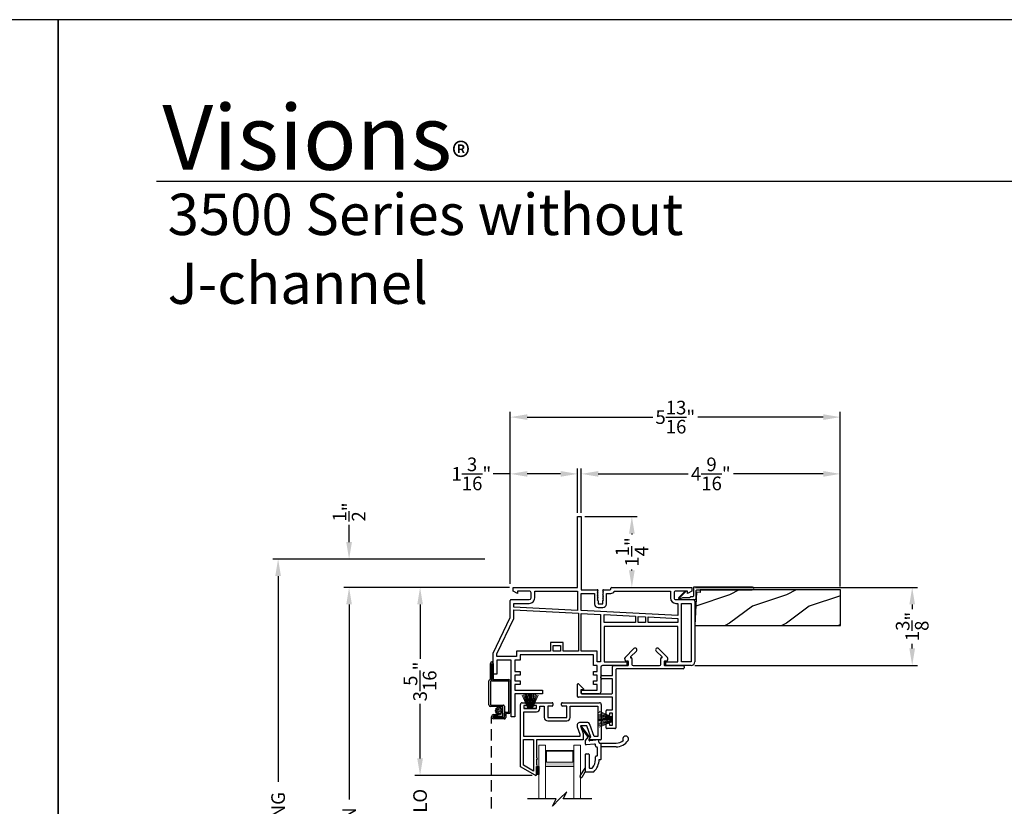
# Model space of a CAD drawing. Extents: x 0 to 68, y 44 to 88.
# Drawn here: x 33.3 to 50.7, y 74.1 to 88 of the extents above; entities that cross this region are included whole.
import ezdxf

# ---------------------------------------------------------------- set-up
doc = ezdxf.new("R2010")
doc.units = 0
doc.header["$MEASUREMENT"] = 0
doc.linetypes.add('HIDDEN', pattern=[0.075, 0.05, -0.025])
doc.layers.get('0').update_dxf_attribs({"linetype": 'CONTINUOUS'})
doc.layers.get('DEFPOINTS').update_dxf_attribs({"linetype": 'CONTINUOUS'})
doc.layers.add('Dim', color=7, linetype='CONTINUOUS')
doc.styles.add('Arial', font='arial.ttf')
doc.styles.get("Standard").update_dxf_attribs({"font": 'arial.ttf'})
doc.dimstyles.new('M-4', dxfattribs={"dimtxt": 0.24, "dimasz": 0.3, "dimexe": 0.09375, "dimexo": 0.0625, "dimgap": 0.09, "dimtad": 0, "dimdec": 5, "dimzin": 0, "dimdsep": 46, "dimlunit": 4, "dimtxsty": 'Arial', "dimcen": 0, "dimclrd": 7, "dimclre": 7, "dimclrt": 7, "dimadec": 0, "dimazin": 0, "dimtfac": 1, "dimtdec": 5, "dimtofl": 0, "dimtmove": 0, "dimatfit": 3, "dimfxl": 1, "dimtolj": 1, "dimtzin": 0, "dimarcsym": 0})
pattern_1 = [(216.8699, (115.22126, 46.66941), (2.9999999, 2.0000001), [0.5, -4.5]), (206.5651, (115.82126, 46.3694), (-0.9999992, -1.0000013), [1.118034, -1.118034]), (198.4349, (115.82126, 45.8694), (-2.0000004, -0.9999984), [0.632456, -2.529822])]

# ---------------------------------------------------------------- blocks, each defined once
blk = doc.blocks.new('glass rail fram v3')
for p, q in [((-0.343, -0.38), (-0.343, 0.72)), ((-0.313, 0.75), (-0.253, 0.75)), ((-0.283, 0.7), (-0.283, 0.65)), ((-0.253, 0.7), (-0.283, 0.7)), ((-0.238, 0.735), (-0.238, 0.715)), ((-0.108, 0.715), (-0.108, 0.735)), ((-0.093, 0.75), (0.214, 0.75)), ((-0.063, 0.7), (-0.093, 0.7)), ((-0.063, 0.65), (-0.063, 0.7)), ((0.229, 0.735), (0.229, 0.705)), ((0.379, 0.705), (0.379, 0.735)), ((0.394, 0.75), (1.049, 0.75)), ((1.079, 0.72), (1.079, 0.109)), ((-0.283, 0.65), (-0.063, 0.65)), ((-0.283, 0.154), (-0.283, 0.59)), ((-0.283, 0.59), (-0.063, 0.59)), ((-0.003, 0.65), (-0.003, 0.69)), ((-0.003, 0.69), (0.076, 0.69)), ((0.076, 0.69), (0.076, 0.49)), ((0.136, 0.69), (0.136, 0.49)), ((0.214, 0.69), (0.136, 0.69)), ((0.472, 0.69), (0.394, 0.69)), ((0.472, 0.49), (0.472, 0.69)), ((0.532, 0.49), (0.532, 0.69)), ((0.532, 0.69), (1.019, 0.69)), ((1.019, 0.69), (1.019, 0.154)), ((0.136, 0.49), (0.472, 0.49)), ((0.136, 0.43), (0.472, 0.43)), ((0.824, 0.404), (0.712, 0.404)), ((0.957, 0.154), (0.88, 0.365)), ((0.656, 0.323), (0.703, 0.194)), ((0.703, 0.194), (0.703, 0.154)), ((0.712, 0.344), (0.763, 0.205)), ((0.824, 0.344), (0.712, 0.344)), ((0.763, 0.205), (0.763, 0.094)), ((0.897, 0.144), (0.824, 0.344)), ((-0.293, -0.351), (-0.293, 0.104)), ((-0.293, 0.104), (-0.112, 0.104)), ((0.703, 0.154), (-0.283, 0.154)), ((-0.112, 0.104), (-0.112, -0.455)), ((-0.062, 0.094), (-0.062, -0.22)), ((0.763, 0.094), (-0.062, 0.094)), ((0.872, 0.12), (0.897, 0.144)), ((1.064, 0.094), (0.883, 0.094)), ((1.019, 0.154), (0.957, 0.154)), ((-0.062, -0.251), (-0.062, -0.345)), ((-0.085, -0.529), (-0.343, -0.38)), ((-0.112, -0.455), (-0.293, -0.351)), ((-0.062, -0.376), (-0.062, -0.47)), ((-0.062, -0.501), (-0.062, -0.516))]:
    blk.add_line(p, q)
for centre, radius, start, end in [((-0.313, 0.72), 0.03, 89.9994, 180), ((-0.253, 0.735), 0.015, 0, 90.0019), ((-0.253, 0.715), 0.015, 269.9981, 0), ((-0.093, 0.735), 0.015, 89.9981, 180), ((-0.093, 0.715), 0.015, 180, 270.0019), ((0.214, 0.735), 0.015, 0, 90.0013), ((0.214, 0.705), 0.015, 270.0012, 0), ((0.394, 0.735), 0.015, 89.9981, 180), ((0.394, 0.705), 0.015, 180, 269.9993), ((1.049, 0.72), 0.03, 0, 90.0003), ((-0.063, 0.65), 0.06, 270.0009, 0), ((0.136, 0.49), 0.06, 180, 270.0014), ((0.472, 0.49), 0.06, 269.9986, 0), ((0.712, 0.344), 0.06, 89.9998, 199.9996), ((0.824, 0.344), 0.06, 19.9982, 90.0019), ((0.883, 0.109), 0.015, 134.9988, 270.0012), ((1.064, 0.109), 0.015, 269.9984, 0), ((-0.062, -0.236), 0.0154, 270.0019, 89.9981), ((-0.062, -0.361), 0.0154, 270.0019, 89.9981), ((-0.077, -0.516), 0.015, 239.9985, 0), ((-0.062, -0.486), 0.0154, 269.9976, 90.0024)]:
    blk.add_arc(centre, radius, start, end)
blk = doc.blocks.new('A$C188A3941')
for p, q in [((1.486, 3.53), (1.551, 3.53)), ((1.486, 2.28), (1.486, 3.53)), ((1.551, 3.53), (1.551, 2.24)), ((0.351, 2.28), (1.486, 2.28)), ((0.351, 2.215), (0.351, 2.28)), ((2.073, 2.255), (2.073, 2.265)), ((2.088, 2.28), (3.501, 2.28)), ((3.501, 2.28), (3.501, 2.215)), ((0.43, 2.175), (0.351, 2.215)), ((0.43, 2.215), (0.43, 2.175)), ((0.636, 2.215), (0.43, 2.215)), ((0.666, 2.095), (0.666, 2.185)), ((0.731, 2.095), (0.731, 2.215)), ((0.731, 2.215), (1.486, 2.215)), ((1.486, 2.215), (1.486, 1.876)), ((1.551, 2.24), (1.833, 2.24)), ((1.551, 1.873), (1.551, 2.175)), ((1.551, 2.175), (1.783, 2.175)), ((1.783, 2.175), (1.783, 1.99)), ((1.848, 2.225), (1.833, 2.21)), ((1.833, 2.21), (1.848, 2.195)), ((1.848, 2.195), (1.833, 2.18)), ((1.833, 2.18), (1.848, 2.165)), ((1.848, 2.165), (1.833, 2.15)), ((1.833, 2.15), (1.848, 2.135)), ((1.848, 2.135), (1.833, 2.12)), ((1.833, 2.12), (1.848, 2.105)), ((1.848, 2.105), (1.833, 2.09)), ((1.833, 2.09), (1.848, 2.075)), ((1.943, 2.21), (1.928, 2.225)), ((1.928, 2.195), (1.943, 2.21)), ((1.943, 2.18), (1.928, 2.195)), ((1.928, 2.165), (1.943, 2.18)), ((1.943, 2.15), (1.928, 2.165)), ((1.928, 2.135), (1.943, 2.15)), ((1.943, 2.12), (1.928, 2.135)), ((1.928, 2.105), (1.943, 2.12)), ((1.943, 2.09), (1.928, 2.105)), ((1.928, 2.075), (1.943, 2.09)), ((1.943, 2.24), (2.058, 2.24)), ((1.993, 1.99), (1.993, 2.175)), ((1.993, 2.175), (2.073, 2.175)), ((2.133, 2.215), (3.121, 2.215)), ((3.121, 2.215), (3.121, 2.095)), ((3.186, 2.185), (3.186, 2.095)), ((3.422, 2.215), (3.216, 2.215)), ((3.422, 2.175), (3.422, 2.215)), ((3.501, 2.215), (3.422, 2.175)), ((0.301, 1.749), (0.301, 2.049)), ((0.316, 2.065), (0.636, 2.065)), ((0.366, 1.935), (0.366, 2)), ((0.366, 2), (0.636, 2)), ((1.486, 1.876), (0.366, 1.935)), ((1.848, 2.075), (1.833, 2.06)), ((1.833, 2.06), (1.848, 2.045)), ((1.848, 2.045), (1.848, 1.99)), ((1.848, 1.99), (1.928, 1.99)), ((1.848, 1.925), (1.928, 1.925)), ((1.943, 2.06), (1.928, 2.075)), ((1.928, 2.045), (1.943, 2.06)), ((1.928, 1.99), (1.928, 2.045)), ((3.216, 2.065), (3.522, 2.065)), ((3.216, 2), (3.249, 2)), ((3.249, 2), (3.249, 1.784)), ((3.314, 0.97), (3.314, 2)), ((3.314, 2), (3.486, 2)), ((3.486, 2), (3.486, 0.97)), ((3.551, 2.036), (3.551, 0.97)), ((0, 1.125), (0.301, 1.749)), ((0.366, 1.885), (1.501, 1.825)), ((0.366, 1.734), (0.366, 1.885)), ((1.501, 1.825), (1.501, 1.16)), ((3.249, 1.784), (1.551, 1.873)), ((1.551, 1.16), (1.551, 1.822)), ((1.551, 1.822), (1.892, 1.805)), ((1.892, 1.805), (1.892, 0.97)), ((1.957, 1.801), (2.505, 1.772)), ((1.957, 1.66), (1.957, 1.801)), ((2.505, 1.772), (2.505, 1.66)), ((2.555, 1.77), (2.681, 1.763)), ((2.555, 1.66), (2.555, 1.77)), ((2.681, 1.763), (2.681, 1.66)), ((2.731, 1.66), (2.731, 1.761)), ((2.731, 1.761), (3.249, 1.733)), ((0.065, 1.11), (0.366, 1.734)), ((2.505, 1.66), (1.957, 1.66)), ((1.957, 1.595), (1.957, 0.97)), ((3.249, 1.595), (1.957, 1.595)), ((2.681, 1.66), (2.555, 1.66)), ((3.249, 1.66), (2.731, 1.66)), ((3.249, 1.733), (3.249, 1.66)), ((3.249, 0.97), (3.249, 1.595)), ((1.234, 1.308), (1.008, 1.308)), ((1.008, 1.308), (1.008, 1.16)), ((1.058, 1.16), (1.058, 1.258)), ((1.058, 1.258), (1.184, 1.258)), ((1.184, 1.258), (1.184, 1.16)), ((1.234, 1.16), (1.234, 1.308)), ((0, 0.75), (0, 1.125)), ((0.065, 1.065), (0.065, 1.11)), ((0.41, 1.065), (0.065, 1.065)), ((1.008, 1.16), (0.41, 1.16)), ((0.41, 1.16), (0.41, 1.065)), ((0.475, 1.095), (0.475, 1)), ((1.767, 1.095), (0.475, 1.095)), ((1.184, 1.16), (1.058, 1.16)), ((1.501, 1.16), (1.234, 1.16)), ((1.832, 1.16), (1.551, 1.16)), ((1.767, 0.905), (1.767, 1.095)), ((1.832, 0.97), (1.832, 1.16)), ((0.065, 1), (0.065, 0.75)), ((0.315, 1), (0.065, 1)), ((0.315, 0), (0.315, 1)), ((0.38, 1), (0.38, 0.8)), ((0.475, 1), (0.38, 1)), ((1.83, 0.905), (1.767, 0.905)), ((1.83, 0.8), (1.83, 0.905)), ((1.892, 0.97), (1.832, 0.97)), ((1.895, 0.875), (1.895, 0.435)), ((2.353, 0.905), (1.925, 0.905)), ((1.957, 0.97), (2.353, 0.97)), ((2.353, 0.97), (2.353, 0.905)), ((3.039, 0.97), (3.249, 0.97)), ((3.039, 0.905), (3.039, 0.97)), ((3.486, 0.905), (3.039, 0.905)), ((3.486, 0.97), (3.314, 0.97)), ((0.065, 0.75), (0, 0.75)), ((0.38, 0.8), (0.475, 0.8)), ((0.38, 0.735), (0.38, 0.635)), ((0.475, 0.735), (0.38, 0.735)), ((0.475, 0.8), (0.475, 0.735)), ((1.767, 0.8), (1.83, 0.8)), ((1.767, 0.735), (1.767, 0.8)), ((1.83, 0.735), (1.767, 0.735)), ((1.83, 0.635), (1.83, 0.735)), ((0.38, 0.635), (0.475, 0.635)), ((0.38, 0.57), (0.38, 0.47)), ((0.475, 0.57), (0.38, 0.57)), ((0.475, 0.635), (0.475, 0.57)), ((1.767, 0.635), (1.83, 0.635)), ((1.767, 0.57), (1.767, 0.635)), ((1.83, 0.57), (1.767, 0.57)), ((1.83, 0.47), (1.83, 0.57)), ((0.38, 0.47), (0.871, 0.47)), ((0.38, 0.405), (0.38, 0)), ((0.871, 0.405), (0.38, 0.405)), ((0.871, 0.47), (0.871, 0.405)), ((1.557, 0.47), (1.83, 0.47)), ((1.557, 0.405), (1.557, 0.47)), ((1.865, 0.405), (1.557, 0.405)), ((0.38, 0), (0.315, 0))]:
    blk.add_line(p, q)
for centre, radius, start, end in [((2.058, 2.255), 0.015, 269.9968, 0.0021), ((2.088, 2.265), 0.015, 90.0044, 179.999), ((0.636, 2.185), 0.03, 359.9991, 89.9995), ((0.636, 2.095), 0.095, 269.9993, 0.0002), ((0.636, 2.095), 0.03, 270.0005, 359.9986), ((1.833, 2.225), 0.015, 0.0056, 89.9956), ((1.943, 2.225), 0.015, 90.7107, 179.9831), ((2.073, 2.24), 0.065, 270.0018, 337.3872), ((3.216, 2.095), 0.095, 180.0003, 269.9996), ((3.216, 2.185), 0.03, 90.0005, 180.0006), ((3.216, 2.095), 0.03, 179.9978, 270.0033), ((0.316, 2.049), 0.0156, 90.0043, 179.9957), ((1.848, 1.99), 0.065, 180.252, 270.0013), ((1.928, 1.99), 0.065, 270.0001, 0.0001), ((3.522, 2.036), 0.0295, 0.0015, 89.9974), ((1.925, 0.875), 0.03, 90.0006, 179.9983), ((3.486, 0.97), 0.065, 270.0002, 359.6155), ((1.865, 0.435), 0.03, 270.0006, 359.9983)]:
    blk.add_arc(centre, radius, start, end)
blk = doc.blocks.new('A$C69785B23')
for p, q in [((0.838, 1.255), (0.993, 1.41)), ((1.427, 1.41), (1.581, 1.255)), ((1.036, 1.367), (0.932, 1.264)), ((0.939, 1.247), (0.946, 1.247)), ((0.956, 1.237), (0.956, 1.132)), ((1.488, 1.264), (1.384, 1.367)), ((1.464, 1.132), (1.464, 1.237)), ((1.474, 1.247), (1.481, 1.247)), ((0.614, 0.935), (0.614, 1.092)), ((0.634, 1.112), (0.886, 1.112)), ((1.858, 1.052), (0.694, 1.052)), ((0.886, 1.187), (0.867, 1.187)), ((0.896, 1.122), (0.896, 1.177)), ((0.976, 1.112), (1.444, 1.112)), ((1.524, 1.177), (1.524, 1.122)), ((1.553, 1.187), (1.534, 1.187)), ((1.534, 1.112), (1.858, 1.112)), ((1.878, 1.092), (1.878, 1.072)), ((0.409, 0.895), (0.409, 0.915)), ((0.429, 0.935), (0.614, 0.935)), ((0.614, 0.875), (0.429, 0.875)), ((0.614, 0.632), (0.614, 0.875)), ((0.674, 1.032), (0.674, 0.016)), ((0, 0.568), (0, 0.781)), ((0.014, 0.787), (0.109, 0.693)), ((0.614, 0.552), (0.016, 0.552)), ((0.06, 0.686), (0.06, 0.632)), ((0.106, 0.686), (0.06, 0.686)), ((0.08, 0.612), (0.594, 0.612)), ((0.614, 0.33), (0.614, 0.552)), ((0.504, 0.244), (0.504, 0.314)), ((0.52, 0.33), (0.614, 0.33)), ((0.548, 0.228), (0.52, 0.228)), ((0.564, 0.27), (0.564, 0.244)), ((0.614, 0.27), (0.564, 0.27)), ((0.614, 0.06), (0.614, 0.27)), ((0.504, 0.016), (0.504, 0.087)), ((0.52, 0.103), (0.548, 0.103)), ((0.658, 0), (0.52, 0)), ((0.564, 0.087), (0.564, 0.06)), ((0.564, 0.06), (0.614, 0.06))]:
    blk.add_line(p, q)
for centre, radius, start, end in [((1.014, 1.389), 0.03, 315.0002, 135.0002), ((1.405, 1.389), 0.03, 44.9998, 224.9998), ((0.867, 1.227), 0.04, 134.9999, 269.9998), ((0.939, 1.257), 0.01, 135.0025, 269.9956), ((0.946, 1.237), 0.01, 359.9957, 90.0031), ((1.474, 1.237), 0.01, 89.9969, 180.004), ((1.481, 1.257), 0.01, 270.0044, 44.9972), ((1.553, 1.227), 0.04, 270.0002, 45.0001), ((0.634, 1.092), 0.02, 89.9968, 180.0043), ((0.694, 1.032), 0.02, 89.9968, 180.001), ((0.886, 1.177), 0.01, 0.0024, 90.0033), ((0.886, 1.122), 0.01, 269.9967, 0.0043), ((0.976, 1.132), 0.02, 180.0014, 269.9974), ((1.444, 1.132), 0.02, 270.0027, 359.9986), ((1.534, 1.177), 0.01, 89.9966, 179.998), ((1.534, 1.122), 0.01, 179.9953, 270.0034), ((1.858, 1.092), 0.02, 359.996, 90.0031), ((1.858, 1.072), 0.02, 270.0026, 359.9982), ((0.429, 0.915), 0.02, 90.0026, 179.9986), ((0.429, 0.895), 0.02, 179.9956, 270.0032), ((0.008, 0.781), 0.008, 45.4021, 180.0019), ((0.016, 0.568), 0.016, 180.002, 270.0002), ((0.08, 0.632), 0.02, 179.9957, 270.0032), ((0.106, 0.69), 0.004, 270.0045, 45.4038), ((0.594, 0.632), 0.02, 269.9968, 0.0044), ((0.52, 0.314), 0.016, 89.9997, 180.0023), ((0.52, 0.244), 0.016, 180.0019, 270.0003), ((0.548, 0.244), 0.016, 269.9997, 359.9981), ((0.52, 0.087), 0.016, 89.9997, 179.9981), ((0.52, 0.016), 0.016, 179.9977, 270.0003), ((0.548, 0.087), 0.016, 0.0019, 90.0003), ((0.658, 0.016), 0.016, 269.9997, 0.0024)]:
    blk.add_arc(centre, radius, start, end)
blk = doc.blocks.new('A$C102734DB')
at = {"color": 7, "linetype": 'Continuous', "lineweight": 15}
for p, q in [((0.001, 0.524), (0.25, 0.506)), ((0.001, 0.523), (0.001, 0.524)), ((0.25, 0.505), (0.001, 0.523)), ((0.003, 0.547), (0.25, 0.517)), ((0.003, 0.546), (0.003, 0.547)), ((0.25, 0.516), (0.003, 0.546)), ((0.005, 0.567), (0.25, 0.524)), ((0.005, 0.566), (0.005, 0.567)), ((0.25, 0.523), (0.005, 0.566)), ((0.008, 0.585), (0.009, 0.586)), ((0.25, 0.529), (0.008, 0.585)), ((0.009, 0.586), (0.25, 0.53)), ((0.014, 0.612), (0.25, 0.535)), ((0.014, 0.611), (0.014, 0.612)), ((0.25, 0.534), (0.014, 0.611)), ((0.02, 0.634), (0.021, 0.635)), ((0.25, 0.537), (0.02, 0.634)), ((0.021, 0.635), (0.25, 0.538)), ((0.25, 0.588), (0.253, 0.588)), ((0.25, 0.538), (0.25, 0.588)), ((0.25, 0.535), (0.25, 0.537)), ((0.25, 0.53), (0.25, 0.534)), ((0.25, 0.524), (0.25, 0.529)), ((0.25, 0.517), (0.25, 0.523)), ((0.253, 0.588), (0.253, 0.401)), ((0, 0.507), (0.25, 0.503)), ((0, 0.506), (0, 0.507)), ((0.25, 0.502), (0, 0.506)), ((0, 0.497), (0.25, 0.497)), ((0.25, 0.492), (0, 0.492)), ((0, 0.482), (0.25, 0.487)), ((0.25, 0.486), (0, 0.481)), ((0, 0.481), (0, 0.482)), ((0.001, 0.466), (0.25, 0.483)), ((0.25, 0.482), (0.001, 0.465)), ((0.001, 0.465), (0.001, 0.466)), ((0.003, 0.442), (0.25, 0.472)), ((0.25, 0.471), (0.003, 0.441)), ((0.003, 0.441), (0.003, 0.442)), ((0.005, 0.422), (0.25, 0.465)), ((0.25, 0.464), (0.005, 0.421)), ((0.005, 0.421), (0.005, 0.422)), ((0.008, 0.403), (0.25, 0.459)), ((0.009, 0.402), (0.008, 0.403)), ((0.25, 0.458), (0.009, 0.402)), ((0.014, 0.378), (0.25, 0.455)), ((0.25, 0.454), (0.014, 0.377)), ((0.014, 0.377), (0.014, 0.378)), ((0.02, 0.354), (0.25, 0.452)), ((0.021, 0.353), (0.02, 0.354)), ((0.25, 0.45), (0.021, 0.353)), ((0.25, 0.506), (0.25, 0.516)), ((0.25, 0.503), (0.25, 0.505)), ((0.25, 0.497), (0.25, 0.502)), ((0.25, 0.487), (0.25, 0.492)), ((0.25, 0.483), (0.25, 0.486)), ((0.25, 0.472), (0.25, 0.482)), ((0.25, 0.465), (0.25, 0.471)), ((0.25, 0.459), (0.25, 0.464)), ((0.25, 0.455), (0.25, 0.458)), ((0.25, 0.452), (0.25, 0.454)), ((0.25, 0.401), (0.25, 0.45)), ((0.253, 0.401), (0.25, 0.401))]:
    blk.add_line(p, q, dxfattribs=at)
blk.add_arc((0.494, 0.494), 0.494, 179.7101, 180.2899, dxfattribs=at)
blk = doc.blocks.new('A$C47F16349')
at = {"lineweight": 15}
h = blk.add_hatch(color=256, dxfattribs=at)
h.paths.add_polyline_path([(0.615, 0.57), (0.615, 0.856), (0.115, 0.856), (0.115, 0.57)])
h.paths.add_polyline_path([(0.131, 0.648), (0.131, 0.844), (0.599, 0.844), (0.599, 0.648)], flags=16)
for p, q in [((0, 0.945), (0.115, 0.945)), ((0, 0.945), (0, 0)), ((0.115, 0.945), (0.115, 0)), ((0.616, 0.945), (0.731, 0.945)), ((0.616, 0.945), (0.616, 0)), ((0.731, 0.945), (0.731, 0))]:
    blk.add_line(p, q, dxfattribs=at)
blk.add_lwpolyline([(0.615, 0.856), (0.115, 0.856), (0.115, 0.57), (0.615, 0.57), (0.615, 0.856), (0.615, 0.57)], dxfattribs=at)
blk.add_lwpolyline([(0.131, 0.844), (0.131, 0.648), (0.599, 0.648), (0.599, 0.844)], close=True, dxfattribs=at)
blk.add_point((0.115, 0.945), dxfattribs=at)
blk = doc.blocks.new('A$C63267E99')
for p, q in [((0.696, 0.256), (0.568, 0.128)), ((0.632, 0.128), (0.696, 0.256)), ((0.504, 0.128), (0, 0.128)), ((0.44, 0), (0.504, 0.128)), ((0.568, 0.128), (0.44, 0)), ((1.136, 0.128), (0.632, 0.128))]:
    blk.add_line(p, q)
blk = doc.blocks.new('A$C0EDB1E58')
for p, q in [((3.585, 2.18), (3.585, 2.463)), ((3.61, 2.463), (3.61, 2.172)), ((3.61, 2.172), (3.61, 2.463)), ((3.61, 2.463), (3.61, 2.463)), ((3.635, 2.463), (3.635, 2.182)), ((3.56, 1.732), (3.56, 2.156)), ((3.585, 2.147), (3.585, 1.732)), ((3.904, 2.152), (3.63, 2.152)), ((3.64, 2.177), (3.904, 2.177)), ((3.909, 1.609), (3.909, 2.147)), ((3.934, 2.147), (3.934, 1.609)), ((3.59, 1.727), (3.811, 1.727)), ((3.801, 1.702), (3.59, 1.702)), ((3.645, 1.561), (3.711, 1.56)), ((3.691, 1.636), (3.673, 1.633)), ((3.673, 1.623), (3.691, 1.62)), ((3.679, 1.656), (3.693, 1.645)), ((3.693, 1.611), (3.679, 1.6)), ((3.701, 1.658), (3.684, 1.664)), ((3.684, 1.591), (3.701, 1.597)), ((3.701, 1.681), (3.708, 1.665)), ((3.708, 1.591), (3.701, 1.574)), ((3.721, 1.672), (3.71, 1.686)), ((3.71, 1.569), (3.721, 1.583)), ((3.733, 1.693), (3.73, 1.675)), ((3.73, 1.581), (3.733, 1.563)), ((3.746, 1.675), (3.743, 1.693)), ((3.743, 1.563), (3.746, 1.581)), ((3.766, 1.686), (3.755, 1.672)), ((3.755, 1.583), (3.766, 1.569)), ((3.768, 1.664), (3.775, 1.681)), ((3.775, 1.574), (3.768, 1.591)), ((3.792, 1.664), (3.775, 1.658)), ((3.775, 1.597), (3.792, 1.591)), ((3.783, 1.644), (3.797, 1.656)), ((3.797, 1.6), (3.783, 1.611)), ((3.803, 1.633), (3.785, 1.636)), ((3.785, 1.62), (3.803, 1.623)), ((3.806, 1.54), (3.806, 1.697)), ((3.831, 1.707), (3.831, 1.535)), ((3.831, 1.514), (3.831, 1.584)), ((3.851, 1.604), (3.904, 1.604)), ((3.856, 1.574), (3.856, 1.509)), ((3.904, 1.579), (3.861, 1.579)), ((3.644, 1.511), (3.644, 1.536)), ((3.711, 1.536), (3.644, 1.536)), ((3.644, 1.536), (3.801, 1.535)), ((3.806, 1.51), (3.644, 1.511)), ((3.644, 1.511), (3.826, 1.509)), ((3.831, 1.484), (3.644, 1.486)), ((3.711, 1.56), (3.711, 1.536)), ((3.607, -1.35), (3.607, -2.074)), ((3.607, -1.35), (3.756, -1.35)), ((3.63, -1.373), (3.63, -2.051)), ((3.63, -1.373), (3.734, -1.373)), ((3.673, -1.374), (3.673, -1.444)), ((3.732, -1.374), (3.673, -1.374)), ((3.732, -1.397), (3.732, -1.374)), ((3.734, -1.398), (3.734, -1.373)), ((3.756, -1.421), (3.756, -1.35)), ((3.757, -1.422), (3.757, -1.35)), ((3.757, -1.35), (3.903, -1.35)), ((3.78, -1.444), (3.78, -1.373)), ((3.78, -1.373), (3.88, -1.373)), ((3.88, -2.051), (3.88, -1.373)), ((3.903, -2.074), (3.903, -1.35)), ((3.673, -1.444), (3.78, -1.444)), ((3.696, -1.422), (3.696, -1.397)), ((3.696, -1.397), (3.732, -1.397)), ((3.757, -1.422), (3.696, -1.422)), ((3.697, -1.421), (3.697, -1.398)), ((3.697, -1.398), (3.734, -1.398)), ((3.697, -1.421), (3.756, -1.421)), ((3.903, -2.074), (3.607, -2.074)), ((3.88, -2.051), (3.63, -2.051)), ((3.831, -5.455), (3.644, -5.457)), ((3.644, -5.482), (3.826, -5.48)), ((3.806, -5.481), (3.644, -5.482)), ((3.644, -5.482), (3.644, -5.507)), ((3.644, -5.507), (3.801, -5.506)), ((3.711, -5.507), (3.644, -5.507)), ((3.645, -5.532), (3.711, -5.531)), ((3.708, -5.562), (3.701, -5.545)), ((3.71, -5.54), (3.721, -5.554)), ((3.711, -5.531), (3.711, -5.507)), ((3.73, -5.552), (3.733, -5.534)), ((3.743, -5.534), (3.746, -5.552)), ((3.755, -5.554), (3.766, -5.54)), ((3.775, -5.545), (3.768, -5.562)), ((3.806, -5.51), (3.806, -5.668)), ((3.831, -5.485), (3.831, -5.555)), ((3.831, -5.678), (3.831, -5.506)), ((3.856, -5.545), (3.856, -5.48)), ((3.56, -5.703), (3.56, -6.127)), ((3.585, -6.118), (3.585, -5.703)), ((3.801, -5.673), (3.59, -5.673)), ((3.59, -5.698), (3.811, -5.698)), ((3.673, -5.594), (3.691, -5.591)), ((3.691, -5.607), (3.673, -5.604)), ((3.693, -5.582), (3.679, -5.571)), ((3.679, -5.627), (3.693, -5.616)), ((3.684, -5.562), (3.701, -5.568)), ((3.701, -5.629), (3.684, -5.635)), ((3.701, -5.652), (3.708, -5.636)), ((3.721, -5.643), (3.71, -5.657)), ((3.733, -5.664), (3.73, -5.646)), ((3.746, -5.646), (3.743, -5.664)), ((3.766, -5.657), (3.755, -5.643)), ((3.768, -5.635), (3.775, -5.652)), ((3.775, -5.568), (3.792, -5.562)), ((3.792, -5.635), (3.775, -5.629)), ((3.797, -5.571), (3.783, -5.582)), ((3.783, -5.615), (3.797, -5.627)), ((3.785, -5.591), (3.803, -5.594)), ((3.803, -5.604), (3.785, -5.607)), ((3.851, -5.575), (3.904, -5.575)), ((3.904, -5.55), (3.861, -5.55)), ((3.909, -5.58), (3.909, -6.118)), ((3.934, -6.118), (3.934, -5.58)), ((3.585, -6.151), (3.585, -6.434)), ((3.61, -6.434), (3.61, -6.143)), ((3.61, -6.143), (3.61, -6.434)), ((3.904, -6.123), (3.63, -6.123)), ((3.635, -6.434), (3.635, -6.153)), ((3.64, -6.148), (3.904, -6.148)), ((3.61, -6.434), (3.61, -6.434))]:
    blk.add_line(p, q)
at = {"linetype": 'HIDDEN', "ltscale": 4}
blk.add_line((3.607, -5.495), (3.607, 1.524), dxfattribs=at)
for centre in [(3.738, 1.628), (3.738, -5.599)]:
    blk.add_circle(centre, 0.022)
for centre, radius, start, end in [((3.61, 2.463), 0.0249, 0, 180), ((3.58, 2.156), 0.0199, 90.0033, 180), ((3.58, 2.18), 0.00498, 269.9888, 0), ((3.59, 2.147), 0.00498, 90.2266, 180.0108), ((3.59, 2.172), 0.0199, 270.2278, 0), ((3.63, 2.172), 0.0199, 180, 270.0034), ((3.64, 2.182), 0.00498, 180, 270.004), ((3.904, 2.147), 0.0299, 0, 90.0003), ((3.904, 2.147), 0.00498, 359.9876, 90.004), ((3.59, 1.732), 0.0299, 180, 270), ((3.59, 1.732), 0.00498, 180, 269.9905), ((3.644, 1.524), 0.0374, 89.3934, 269.3915), ((3.674, 1.628), 0.005, 99.5836, 260.8116), ((3.683, 1.66), 0.005, 69.5836, 230.812), ((3.683, 1.596), 0.005, 129.5839, 290.8111), ((3.69, 1.641), 0.005, 279.5827, 50.8117), ((3.69, 1.615), 0.005, 309.5831, 80.8114), ((3.706, 1.683), 0.005, 39.583, 200.8113), ((3.703, 1.663), 0.005, 249.5831, 20.8116), ((3.703, 1.593), 0.005, 339.5831, 110.8116), ((3.706, 1.572), 0.005, 159.583, 320.8115), ((3.725, 1.676), 0.005, 219.5828, 350.8109), ((3.725, 1.58), 0.005, 9.5828, 140.8116), ((3.738, 1.692), 0.005, 9.5833, 170.811), ((3.738, 1.564), 0.005, 189.5837, 350.8107), ((3.751, 1.676), 0.005, 189.5838, 320.8115), ((3.751, 1.58), 0.005, 39.5835, 170.811), ((3.77, 1.683), 0.005, 339.5833, 140.8105), ((3.77, 1.572), 0.005, 219.5837, 20.811), ((3.773, 1.663), 0.005, 159.5831, 290.8116), ((3.773, 1.593), 0.005, 69.5831, 200.8116), ((3.786, 1.641), 0.005, 129.5827, 260.8118), ((3.786, 1.615), 0.005, 99.5828, 230.8116), ((3.793, 1.66), 0.005, 309.5837, 110.811), ((3.793, 1.596), 0.005, 249.583, 50.8115), ((3.801, 1.697), 0.00498, 0, 90.0105), ((3.802, 1.628), 0.005, 279.5834, 80.8118), ((3.811, 1.707), 0.0199, 0, 90.0038), ((3.851, 1.584), 0.0199, 89.9962, 180), ((3.861, 1.574), 0.00498, 89.9921, 180), ((3.904, 1.609), 0.0299, 270.0019, 0), ((3.904, 1.609), 0.00498, 270.0172, 359.9912), ((3.644, 1.524), 0.0125, 89.3938, 269.3914), ((3.801, 1.54), 0.00498, 269.3897, 0), ((3.806, 1.535), 0.0249, 269.3916, 0), ((3.826, 1.514), 0.00498, 269.3887, 0), ((3.831, 1.509), 0.0249, 269.3941, 0), ((3.644, -5.495), 0.0374, 90.6085, 270.6066), ((3.644, -5.495), 0.0125, 90.6086, 270.6062), ((3.706, -5.543), 0.005, 39.1885, 200.417), ((3.738, -5.535), 0.005, 9.1893, 170.4163), ((3.77, -5.543), 0.005, 339.189, 140.4163), ((3.801, -5.51), 0.00498, 0, 90.6103), ((3.806, -5.506), 0.0249, 0, 90.6084), ((3.826, -5.485), 0.00498, 0, 90.6113), ((3.831, -5.48), 0.0249, 0, 90.6059), ((3.861, -5.545), 0.00498, 180, 270.0079), ((3.59, -5.703), 0.0299, 90, 180), ((3.59, -5.703), 0.00498, 90.0095, 180), ((3.674, -5.599), 0.005, 99.1884, 260.4164), ((3.683, -5.567), 0.005, 69.1889, 230.4161), ((3.683, -5.631), 0.005, 129.188, 290.4164), ((3.69, -5.586), 0.005, 279.1886, 50.4169), ((3.69, -5.612), 0.005, 309.1883, 80.4173), ((3.703, -5.564), 0.005, 249.1884, 20.4169), ((3.703, -5.634), 0.005, 339.1884, 110.4169), ((3.706, -5.654), 0.005, 159.1887, 320.417), ((3.725, -5.551), 0.005, 219.1884, 350.4172), ((3.725, -5.647), 0.005, 9.1891, 140.4172), ((3.738, -5.663), 0.005, 189.189, 350.4167), ((3.751, -5.551), 0.005, 189.189, 320.4165), ((3.751, -5.647), 0.005, 39.1885, 170.4162), ((3.77, -5.654), 0.005, 219.1895, 20.4167), ((3.773, -5.564), 0.005, 159.1884, 290.4169), ((3.773, -5.634), 0.005, 69.1884, 200.4169), ((3.786, -5.586), 0.005, 129.1884, 260.4172), ((3.786, -5.611), 0.005, 99.1882, 230.4173), ((3.793, -5.567), 0.005, 309.1885, 110.417), ((3.793, -5.631), 0.005, 249.189, 50.4163), ((3.801, -5.668), 0.00498, 269.9895, 0), ((3.802, -5.599), 0.005, 279.1882, 80.4166), ((3.811, -5.678), 0.0199, 269.9962, 0), ((3.851, -5.555), 0.0199, 180, 270.0038), ((3.904, -5.58), 0.0299, 0, 89.9981), ((3.904, -5.58), 0.00498, 0.0088, 89.9828), ((3.58, -6.127), 0.0199, 180, 269.9967), ((3.58, -6.151), 0.00498, 0, 90.0112), ((3.59, -6.118), 0.00498, 179.9892, 269.7734), ((3.59, -6.143), 0.0199, 0, 89.7722), ((3.63, -6.143), 0.0199, 89.9966, 180), ((3.64, -6.153), 0.00498, 89.996, 180), ((3.904, -6.118), 0.0299, 269.9997, 0), ((3.904, -6.118), 0.00498, 269.996, 0.0124), ((3.61, -6.434), 0.0249, 180, 0)]:
    blk.add_arc(centre, radius, start, end)
blk = doc.blocks.new('*D257')
at = {"layer": 'DEFPOINTS', "color": 0, "transparency": 16777216}
for p in [(37.871, 78.5), (41.571, 78.5), (39.616, 67.631)]:
    blk.add_point(p, dxfattribs=at)
at = {"layer": 'Dim', "color": 7, "lineweight": -2, "transparency": 16777216}
for p, q in [((41.509, 78.5), (37.778, 78.5)), ((37.871, 78.2), (37.871, 74.575)), ((37.871, 67.931), (37.871, 71.555)), ((39.554, 67.631), (37.778, 67.631))]:
    blk.add_line(p, q, dxfattribs=at)
at = {"layer": 'Dim', "color": 7, "transparency": 16777216}
for points in [[(37.821, 78.2), (37.921, 78.2), (37.871, 78.5)], [(37.821, 67.931), (37.921, 67.931), (37.871, 67.631)]]:
    blk.add_solid(points, dxfattribs=at)
at = {"layer": 'Dim', "color": 7, "transparency": 16777216, "insert": (37.871, 73.065), "char_height": 0.24, "attachment_point": 5, "rotation": 90, "style": 'Arial'}
blk.add_mtext('\\A1;ROUGH OPENING', dxfattribs=at)
blk = doc.blocks.new('*D258')
at = {"layer": 'DEFPOINTS', "color": 0, "transparency": 16777216}
for p in [(39.121, 78), (42.01, 78), (42.025, 67.631)]:
    blk.add_point(p, dxfattribs=at)
at = {"layer": 'Dim', "color": 7, "lineweight": -2, "transparency": 16777216}
for p, q in [((41.947, 78), (39.028, 78)), ((39.121, 77.7), (39.121, 74.266)), ((39.121, 67.931), (39.121, 71.364)), ((41.963, 67.631), (39.028, 67.631))]:
    blk.add_line(p, q, dxfattribs=at)
at = {"layer": 'Dim', "color": 7, "transparency": 16777216}
for points in [[(39.071, 77.7), (39.171, 77.7), (39.121, 78)], [(39.071, 67.931), (39.171, 67.931), (39.121, 67.631)]]:
    blk.add_solid(points, dxfattribs=at)
at = {"layer": 'Dim', "color": 7, "transparency": 16777216, "insert": (39.121, 72.815), "char_height": 0.24, "attachment_point": 5, "rotation": 90, "style": 'Arial'}
blk.add_mtext('\\A1;UNIT DIMENSION', dxfattribs=at)
blk = doc.blocks.new('*D259')
at = {"layer": 'DEFPOINTS', "color": 0, "transparency": 16777216}
for p in [(47.772, 80), (43.21, 79.25), (47.772, 77.955)]:
    blk.add_point(p, dxfattribs=at)
at = {"layer": 'Dim', "color": 7, "lineweight": -2, "transparency": 16777216}
for p, q in [((43.21, 79.312), (43.21, 80.094)), ((43.51, 80), (45.09, 80)), ((47.472, 80), (45.893, 80)), ((47.772, 78.018), (47.772, 80.094))]:
    blk.add_line(p, q, dxfattribs=at)
at = {"layer": 'Dim', "color": 7, "transparency": 16777216}
for points in [[(43.51, 80.05), (43.51, 79.95), (43.21, 80)], [(47.472, 80.05), (47.472, 79.95), (47.772, 80)]]:
    blk.add_solid(points, dxfattribs=at)
at = {"layer": 'Dim', "color": 7, "transparency": 16777216, "insert": (45.491, 80), "char_height": 0.24, "attachment_point": 5, "style": 'Arial'}
blk.add_mtext('\\A1;4{\\H1x;\\S9/16;}"', dxfattribs=at)
blk = doc.blocks.new('*D260')
at = {"layer": 'DEFPOINTS', "color": 0, "transparency": 16777216}
for p in [(41.96, 80), (43.145, 79.25), (41.96, 78)]:
    blk.add_point(p, dxfattribs=at)
at = {"layer": 'Dim', "color": 7, "lineweight": -2, "transparency": 16777216}
for p, q in [((41.96, 80), (41.66, 80)), ((41.96, 78.062), (41.96, 80.094)), ((42.845, 80), (42.26, 80)), ((43.145, 79.312), (43.145, 80.094))]:
    blk.add_line(p, q, dxfattribs=at)
at = {"layer": 'Dim', "color": 7, "transparency": 16777216}
for points in [[(42.26, 80.05), (42.26, 79.95), (41.96, 80)], [(42.845, 80.05), (42.845, 79.95), (43.145, 80)]]:
    blk.add_solid(points, dxfattribs=at)
at = {"layer": 'Dim', "color": 7, "transparency": 16777216, "insert": (41.274, 80), "char_height": 0.24, "attachment_point": 5, "style": 'Arial'}
blk.add_mtext('\\A1;1{\\H1x;\\S3/16;}"', dxfattribs=at)
blk = doc.blocks.new('*D261')
at = {"layer": 'DEFPOINTS', "color": 0, "transparency": 16777216}
for p in [(47.772, 81), (41.96, 78), (47.772, 77.955)]:
    blk.add_point(p, dxfattribs=at)
at = {"layer": 'Dim', "color": 7, "lineweight": -2, "transparency": 16777216}
for p, q in [((41.96, 78.062), (41.96, 81.094)), ((42.26, 81), (44.469, 81)), ((47.472, 81), (45.263, 81)), ((47.772, 78.018), (47.772, 81.094))]:
    blk.add_line(p, q, dxfattribs=at)
at = {"layer": 'Dim', "color": 7, "transparency": 16777216}
for points in [[(42.26, 81.05), (42.26, 80.95), (41.96, 81)], [(47.472, 81.05), (47.472, 80.95), (47.772, 81)]]:
    blk.add_solid(points, dxfattribs=at)
at = {"layer": 'Dim', "color": 7, "transparency": 16777216, "insert": (44.866, 81), "char_height": 0.24, "attachment_point": 5, "style": 'Arial'}
blk.add_mtext('\\A1;5{\\H1x;\\S13/16;}"', dxfattribs=at)
blk = doc.blocks.new('*D262')
at = {"layer": 'DEFPOINTS', "color": 0, "transparency": 16777216}
for p in [(41.561, 78.5), (39.121, 78), (42.01, 78)]:
    blk.add_point(p, dxfattribs=at)
at = {"layer": 'Dim', "color": 7, "lineweight": -2, "transparency": 16777216}
for p, q in [((39.121, 78.8), (39.121, 79.1)), ((41.499, 78.5), (39.028, 78.5)), ((41.947, 78), (39.028, 78)), ((39.121, 77.7), (39.121, 77.4))]:
    blk.add_line(p, q, dxfattribs=at)
at = {"layer": 'Dim', "color": 7, "transparency": 16777216}
for points in [[(39.071, 78.8), (39.171, 78.8), (39.121, 78.5)], [(39.071, 77.7), (39.171, 77.7), (39.121, 78)]]:
    blk.add_solid(points, dxfattribs=at)
at = {"layer": 'Dim', "color": 7, "transparency": 16777216, "insert": (39.121, 79.329), "char_height": 0.24, "attachment_point": 5, "rotation": 90, "style": 'Arial'}
blk.add_mtext('\\A1;{\\H1x;\\S1/2;}"', dxfattribs=at)
blk = doc.blocks.new('*D263')
at = {"layer": 'DEFPOINTS', "color": 0, "transparency": 16777216}
for p in [(42.01, 78), (40.371, 74.689), (42.405, 74.689)]:
    blk.add_point(p, dxfattribs=at)
at = {"layer": 'Dim', "color": 7, "lineweight": -2, "transparency": 16777216}
for p, q in [((41.947, 78), (40.278, 78)), ((40.371, 77.7), (40.371, 76.741)), ((40.371, 74.989), (40.371, 75.948)), ((42.343, 74.689), (40.278, 74.689))]:
    blk.add_line(p, q, dxfattribs=at)
at = {"layer": 'Dim', "color": 7, "transparency": 16777216}
for points in [[(40.321, 77.7), (40.421, 77.7), (40.371, 78)], [(40.321, 74.989), (40.421, 74.989), (40.371, 74.689)]]:
    blk.add_solid(points, dxfattribs=at)
at = {"layer": 'Dim', "color": 7, "transparency": 16777216, "insert": (40.371, 76.344), "char_height": 0.24, "attachment_point": 5, "rotation": 90, "style": 'Arial'}
blk.add_mtext('\\A1;3{\\H1x;\\S5/16;}"', dxfattribs=at)
blk = doc.blocks.new('*D264')
at = {"layer": 'DEFPOINTS', "color": 0, "transparency": 16777216}
for p in [(42.405, 74.689), (40.371, 73.57), (42.398, 73.57)]:
    blk.add_point(p, dxfattribs=at)
at = {"layer": 'Dim', "color": 7, "lineweight": -2, "transparency": 16777216}
for p, q in [((40.371, 74.989), (40.371, 75.289)), ((42.343, 74.689), (40.278, 74.689)), ((42.335, 73.57), (40.278, 73.57)), ((40.371, 73.27), (40.371, 72.97))]:
    blk.add_line(p, q, dxfattribs=at)
at = {"layer": 'Dim', "color": 7, "transparency": 16777216}
for points in [[(40.321, 74.989), (40.421, 74.989), (40.371, 74.689)], [(40.321, 73.27), (40.421, 73.27), (40.371, 73.57)]]:
    blk.add_solid(points, dxfattribs=at)
at = {"layer": 'Dim', "color": 7, "transparency": 16777216, "insert": (40.371, 74.13), "char_height": 0.24, "attachment_point": 5, "rotation": 90, "style": 'Arial'}
blk.add_mtext('\\A1;DLO', dxfattribs=at)
blk = doc.blocks.new('*D268')
at = {"layer": 'DEFPOINTS', "color": 0, "transparency": 16777216}
for p in [(43.21, 79.25), (43.747, 78), (44.101, 78)]:
    blk.add_point(p, dxfattribs=at)
at = {"layer": 'Dim', "color": 7, "lineweight": -2, "transparency": 16777216}
for p, q in [((43.272, 79.25), (44.195, 79.25)), ((44.101, 78.95), (44.101, 78.933)), ((44.101, 78.3), (44.101, 78.317)), ((43.809, 78), (44.195, 78))]:
    blk.add_line(p, q, dxfattribs=at)
at = {"layer": 'Dim', "color": 7, "transparency": 16777216}
for points in [[(44.051, 78.95), (44.151, 78.95), (44.101, 79.25)], [(44.051, 78.3), (44.151, 78.3), (44.101, 78)]]:
    blk.add_solid(points, dxfattribs=at)
at = {"layer": 'Dim', "color": 7, "transparency": 16777216, "insert": (44.101, 78.625), "char_height": 0.24, "attachment_point": 5, "rotation": 90, "style": 'Arial'}
blk.add_mtext('\\A1;1{\\H1x;\\S1/4;}"', dxfattribs=at)
blk = doc.blocks.new('*D269')
at = {"layer": 'DEFPOINTS', "color": 0, "transparency": 16777216}
for p in [(45.16, 78), (45.145, 76.625), (49.038, 76.625)]:
    blk.add_point(p, dxfattribs=at)
at = {"layer": 'Dim', "color": 7, "lineweight": -2, "transparency": 16777216}
for p, q in [((45.222, 78), (49.131, 78)), ((49.038, 77.7), (49.038, 77.616)), ((49.038, 76.925), (49.038, 77.009)), ((45.207, 76.625), (49.131, 76.625))]:
    blk.add_line(p, q, dxfattribs=at)
at = {"layer": 'Dim', "color": 7, "transparency": 16777216}
for points in [[(48.988, 77.7), (49.088, 77.7), (49.038, 78)], [(48.988, 76.925), (49.088, 76.925), (49.038, 76.625)]]:
    blk.add_solid(points, dxfattribs=at)
at = {"layer": 'Dim', "color": 7, "transparency": 16777216, "insert": (49.038, 77.312), "char_height": 0.24, "attachment_point": 5, "rotation": 90, "style": 'Arial'}
blk.add_mtext('\\A1;1{\\H1x;\\S3/8;}"', dxfattribs=at)
blk = doc.blocks.new('A$C29D366D9')
for p, q in [((0.289, 0.349), (0.289, 0.637)), ((0.354, 0.637), (0.354, 0.374)), ((0.564, 0.374), (0.289, 0.374)), ((0.579, 0.337), (0.579, 0.359)), ((0.233, 0.334), (0.247, 0.174)), ((0.274, 0.334), (0.233, 0.334)), ((0.305, 0.256), (0.317, 0.111)), ((0.339, 0.272), (0.32, 0.272)), ((0.354, 0.287), (0.354, 0.294)), ((0.499, 0.309), (0.369, 0.309)), ((0.514, 0.287), (0.514, 0.294)), ((0.579, 0.272), (0.529, 0.272)), ((0.729, 0.174), (0.729, 0.209)), ((0.794, 0.094), (0.794, 0.243)), ((0.186, 0.173), (0.003, 0.034)), ((0.013, 0.021), (0.184, 0.139)), ((0.184, 0.139), (0.241, 0.094)), ((0.227, 0.159), (0.186, 0.173)), ((0.241, 0.094), (0.302, 0.094)), ((0.476, 0.109), (0.476, 0.144)), ((0.491, 0.159), (0.714, 0.159)), ((0.491, 0.094), (0.794, 0.094)), ((0.867, 0.003), (0.727, 0.094)), ((0.89, 0.036), (0.794, 0.094))]:
    blk.add_line(p, q)
for centre, radius, start, end in [((0.214, 0.805), 0.05, 56.6324, 302.1922), ((0.104, 0.637), 0.185, 359.9996, 42.3894), ((0.104, 0.637), 0.25, 0.0001, 56.633), ((0.274, 0.349), 0.015, 270, 0), ((0.564, 0.359), 0.015, 0, 90.0024), ((0.232, 0.173), 0.015, 250.5139, 5), ((0.32, 0.257), 0.015, 90, 185), ((0.339, 0.287), 0.015, 270, 0), ((0.369, 0.294), 0.015, 90.0014, 180), ((0.499, 0.294), 0.015, 0, 90.0024), ((0.529, 0.287), 0.015, 180, 270), ((0.578, 0.044), 0.293, 42.7796, 89.9896), ((0.578, 0.044), 0.228, 50.6501, 89.9896), ((0.714, 0.174), 0.015, 270, 0), ((0.714, 0.209), 0.015, 0, 50.6501), ((0.008, 0.028), 0.008, 127.3224, 304.6547), ((0.302, 0.109), 0.015, 270, 5), ((0.491, 0.144), 0.015, 90, 180), ((0.491, 0.109), 0.015, 180, 270), ((0.878, 0.02), 0.02, 237.0365, 50.8119)]:
    blk.add_arc(centre, radius, start, end)

msp = doc.modelspace()

# ---------------------------------------------------------------- hatches: boundary and pattern name
h = msp.add_hatch()
h.set_pattern_fill('WOOD2', color=256, pattern_type=2)
h.set_pattern_definition(pattern_1)
h.paths.add_polyline_path([(45.209958, 77.330498), (47.772458, 77.330498), (47.772458, 77.955498), (45.305299, 77.955498), (45.303034, 77.912282), (45.240619, 77.915553)])
h = msp.add_hatch()
h.set_pattern_fill('WOOD2', color=256, pattern_type=2)
h.set_pattern_definition(pattern_1)
h.paths.add_polyline_path([(45.209958, 77.330498), (47.772458, 77.330498), (47.772458, 77.955498), (45.305299, 77.955498), (45.303034, 77.912282), (45.240619, 77.915553)])
h = msp.add_hatch(color=256)
h.dxf.hatch_style = 1
h.paths.add_polyline_path([(42.420424, 74.843999), (42.464174, 74.843999), (42.464174, 74.703999), (42.420424, 74.703999)])

# ---------------------------------------------------------------- linework, layer by layer
msp.add_line((66.633072, 85.150078), (35.728752, 85.150078))
for points in [[(0, 88), (0, 44), (34, 44), (34, 88)], [(34, 88), (34, 44), (68, 44), (68, 88)], [(45.209958, 77.330498), (47.772458, 77.330498), (47.772458, 77.955498), (45.305299, 77.955498), (45.303034, 77.912282), (45.240619, 77.915553)], [(45.209958, 77.330498), (47.772458, 77.330498), (47.772458, 77.955498), (45.305299, 77.955498), (45.303034, 77.912282), (45.240619, 77.915553)], [(42.420424, 74.843999), (42.464174, 74.843999), (42.464174, 74.703999), (42.420424, 74.703999)]]:
    msp.add_lwpolyline(points, close=True)
at = {"flags": 128}
msp.add_lwpolyline([(45.138636, 77.835035, 0.267949192), (45.129976, 77.830035), (45.124203, 77.820035, -0.267949192), (45.115542, 77.815035), (44.992308, 77.815035), (44.952759, 77.80064, -0.802584852), (44.942267, 77.817108), (45.051498, 77.926339, 1), (45.040891, 77.936945), (44.931661, 77.827715, 0.6681507), (44.949338, 77.785035), (45.210089, 77.785035, 0.414213562), (45.235089, 77.810035), (45.235089, 77.945149, -0.414213562), (45.245089, 77.955149), (46.222494, 77.955498, 1), (46.224239, 78.005468), (45.195438, 78.006913, 0.424474816), (45.185089, 77.996919), (45.185089, 77.845035, -0.414213562), (45.175089, 77.835035)], format="xyb", close=True, dxfattribs=at)
msp.add_lwpolyline([(45.138636, 77.835035, 0.267949192), (45.129976, 77.830035), (45.124203, 77.820035, -0.267949192), (45.115542, 77.815035), (44.992308, 77.815035), (44.952759, 77.80064, -0.802584852), (44.942267, 77.817108), (45.051498, 77.926339, 1), (45.040891, 77.936945), (44.931661, 77.827715, 0.6681507), (44.949338, 77.785035), (45.210089, 77.785035, 0.414213562), (45.235089, 77.810035), (45.235089, 77.945149, -0.414213562), (45.245089, 77.955149), (46.222494, 77.955498, 1), (46.224239, 78.005468), (45.195438, 78.006913, 0.424474816), (45.185089, 77.996919), (45.185089, 77.845035, -0.414213562), (45.175089, 77.835035)], format="xyb", close=True, dxfattribs=at)

# ---------------------------------------------------------------- block references
for name, p in [('A$C188A3941', (41.658958, 75.719999)), ('A$C69785B23', (43.145037, 75.513318)), ('A$C0EDB1E58', (38.024226, 74.199417)), ('glass rail fram v3', (42.482754, 75.219999)), ('A$C102734DB', (43.505437, 75.184102)), ('A$C47F16349', (42.464174, 74.27415)), ('A$C63267E99', (42.260913, 74.1462))]:
    msp.add_blockref(name, p)
at = {"rotation": 270}
for name, p in [('A$C102734DB', (41.815958, 76.1232)), ('A$C29D366D9', (43.187179, 75.54654))]:
    msp.add_blockref(name, p, dxfattribs=at)

# ---------------------------------------------------------------- texts
at = {"insert": (35.831547, 86.515485), "char_height": 1.14113961, "width": 12.07615276, "attachment_point": 1}
msp.add_mtext('\\A1;Visions{\\H0.4294x;\\S^ ®;}', dxfattribs=at)
at = {"insert": (35.925372, 84.934488), "char_height": 0.7272729, "width": 13.74201577, "attachment_point": 1, "style": 'Arial'}
msp.add_mtext('\\A1;3500 Series without J-channel', dxfattribs=at)

# ---------------------------------------------------------------- dimensions: what is measured, and where the dimension line sits
at = {"layer": 'Dim'}
for base, p1, picture, middle in [((47.772458, 81), (41.959611, 78), '*D261', (44.866035, 81)), ((47.772458, 80), (43.209982, 79.25), '*D259', (45.49122, 80))]:
    dim = msp.add_linear_dim(base=base, p1=p1, p2=(47.772458, 77.955498), dimstyle='M-4', override={"dimtmove": 0}, dxfattribs=at)
    dim.commit()
    dim.dimension.update_dxf_attribs({"geometry": picture, "text_midpoint": middle})
dim = msp.add_linear_dim(base=(41.9596111, 80), p1=(43.1449662, 79.2499997), p2=(41.9596111, 78), dimstyle='M-4', dxfattribs=at)
dim.commit()
dim.dimension.update_dxf_attribs({"geometry": '*D260', "text_midpoint": (41.2744406, 80)})
for base, p1, p2, picture, middle in [((39.121388, 78), (41.561255, 78.5), (42.009611, 78), '*D262', (39.121388, 79.329154)), ((44.101315, 78), (43.209983, 79.25), (43.746847, 78), '*D268', (44.101315, 78.625)), ((49.037634, 76.624994), (45.159958, 78), (45.144962, 76.624994), '*D269', (49.037634, 77.312497))]:
    dim = msp.add_linear_dim(base=base, p1=p1, p2=p2, angle=90, dimstyle='M-4', dxfattribs=at)
    dim.commit()
    dim.dimension.update_dxf_attribs({"geometry": picture, "text_midpoint": middle, "dimtype": 160})
for base, p1, p2, text, picture, middle in [((37.871388, 78.5), (39.616255, 67.630503), (41.571071, 78.5), 'ROUGH OPENING', '*D257', (37.871388, 73.065252)), ((39.121388, 78), (42.025045, 67.630503), (42.00969, 78), 'UNIT DIMENSION', '*D258', (39.121388, 72.815252))]:
    dim = msp.add_linear_dim(base=base, p1=p1, p2=p2, angle=90, text=text, dimstyle='M-4', override={"dimtmove": 0}, dxfattribs=at)
    dim.commit()
    dim.dimension.update_dxf_attribs({"geometry": picture, "text_midpoint": middle, "dimtype": 160})
dim = msp.add_linear_dim(base=(40.371388, 74.689), p1=(42.009611, 78), p2=(42.405424, 74.689), angle=90, dimstyle='M-4', override={"dimtmove": 0}, dxfattribs=at)
dim.commit()
dim.dimension.update_dxf_attribs({"geometry": '*D263', "text_midpoint": (40.371388, 76.3445)})
dim = msp.add_linear_dim(base=(40.371388, 73.5703), p1=(42.405424, 74.689), p2=(42.397958, 73.5703), angle=90, text='DLO', dimstyle='M-4', dxfattribs=at)
dim.commit()
dim.dimension.update_dxf_attribs({"geometry": '*D264', "text_midpoint": (40.371388, 74.12965)})

doc.saveas('drawing.dxf')
